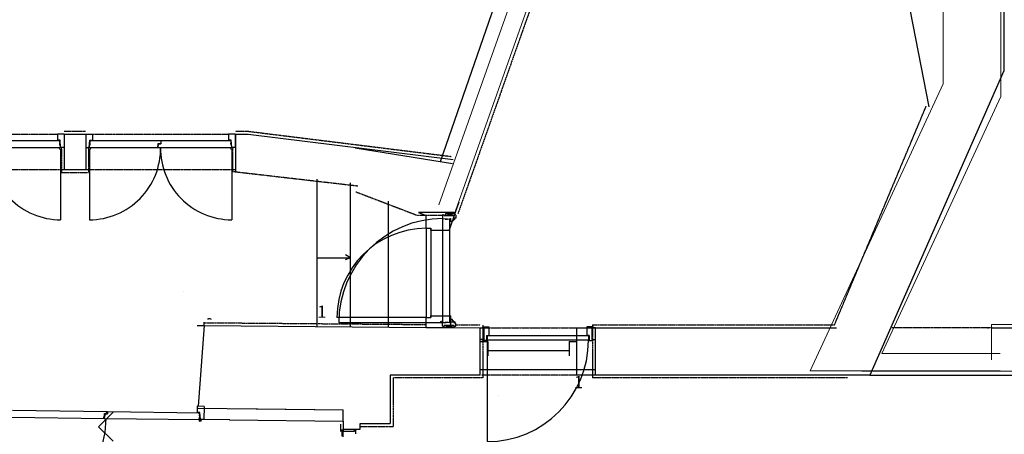
# Model space of a CAD drawing. Units: millimetres. Extents: x -7087 to 161277, y -6493 to 38376.
# Drawn here: x 20120 to 28660, y 5572 to 9171 of the extents above; entities that cross this region are included whole.
import ezdxf

# ---------------------------------------------------------------- set-up
doc = ezdxf.new("R2010")
doc.units = ezdxf.units.MM
doc.linetypes.add('GESTRICHELT2', pattern=[0.375, 0.25, -0.125])
doc.layers.add('Building', color=7, linetype='Continuous', lineweight=5)

msp = doc.modelspace()

# ---------------------------------------------------------------- linework, layer by layer
at = {"color": 7, "linetype": 'Continuous'}
for p, q in [((24364.202, 9659.494), (23768.218, 7938.008)), ((28007.01, 8414.459), (27804.854, 9463.433)), ((28654.93, 9406.958), (28654.365, 8765.806)), ((28654.365, 9406.767), (28654.365, 8765.806)), ((28654.365, 8726.012), (27494.532, 6086.013)), ((28654.365, 8726.012), (27494.532, 6086.013)), ((28654.365, 8765.806), (28654.365, 8726.012)), ((28654.365, 8765.806), (28654.365, 8726.012)), ((19859.543, 8122.221), (20469.026, 8122.221)), ((20505.293, 8177.221), (20447.293, 8177.221)), ((20447.293, 8177.112), (20447.293, 8125.221)), ((20470.293, 8125.221), (20447.293, 8125.221)), ((20473.797, 8062.102), (20469.026, 8122.221)), ((20475.293, 8062.221), (20470.293, 8125.221)), ((20505.293, 8177.221), (20505.293, 8062.22)), ((20505.293, 8177.221), (20505.293, 8062.22)), ((20507.024, 8177.214), (20507.024, 7870.377)), ((20507.024, 8177.214), (20692.257, 8177.214)), ((20692.257, 8177.202), (20692.257, 7870.377)), ((20693.988, 8177.154), (20751.988, 8177.154)), ((20693.988, 8177.154), (20693.988, 8062.154)), ((20723.988, 8062.154), (20728.988, 8125.154)), ((20725.484, 8062.035), (20730.255, 8122.154)), ((20728.988, 8125.154), (20751.988, 8125.154)), ((20730.255, 8122.154), (21342.738, 8122.154)), ((20751.988, 8177.045), (20751.988, 8125.154)), ((21342.738, 8122.154), (21342.738, 8097.154)), ((21344.238, 8122.154), (21953.722, 8122.154)), ((21344.238, 8122.154), (21344.238, 8094.154)), ((21989.988, 8177.154), (21931.988, 8177.154)), ((21931.988, 8177.045), (21931.988, 8125.154)), ((21954.988, 8125.154), (21931.988, 8125.154)), ((21958.493, 8062.035), (21953.722, 8122.154)), ((21959.988, 8062.154), (21954.988, 8125.154)), ((21989.988, 8177.154), (21989.988, 8062.154)), ((21989.988, 8177.154), (21989.988, 8062.154)), ((21991.72, 8177.214), (21991.855, 7848.187)), ((21991.72, 8177.214), (22102.23, 8177.214)), ((22102.23, 8177.214), (23880.481, 7956.609)), ((19833.76, 8062.102), (20473.797, 8062.102)), ((20467.63, 8101.893), (20472.116, 8102.249)), ((20469.212, 8081.956), (20467.63, 8101.893)), ((20470.708, 8082.074), (20469.125, 8102.012)), ((20469.212, 8081.956), (20473.698, 8082.312)), ((20474.543, 8045.221), (20474.543, 7433.907)), ((20505.293, 8062.221), (20475.293, 8062.221)), ((20693.988, 8062.154), (20723.988, 8062.154)), ((20724.738, 8045.154), (20724.738, 7433.84)), ((20725.484, 8062.035), (21316.951, 8062.035)), ((20730.069, 8081.889), (20725.583, 8082.245)), ((20731.651, 8101.826), (20727.165, 8102.182)), ((20728.573, 8082.007), (20730.156, 8101.945)), ((20730.069, 8081.889), (20731.651, 8101.826)), ((21316.951, 8062.035), (21319.738, 8097.154)), ((21321.87, 8068.105), (21317.385, 8068.461)), ((21318.456, 8062.035), (21321.005, 8094.154)), ((21318.456, 8062.035), (21958.493, 8062.035)), ((21323.453, 8088.043), (21318.967, 8088.399)), ((21319.738, 8097.154), (21342.738, 8097.154)), ((21320.375, 8068.224), (21321.957, 8088.161)), ((21321.005, 8094.154), (21344.238, 8094.154)), ((21321.87, 8068.105), (21323.453, 8088.043)), ((21952.326, 8101.826), (21956.811, 8102.182)), ((21953.908, 8081.889), (21952.326, 8101.826)), ((21955.403, 8082.007), (21953.821, 8101.945)), ((21953.908, 8081.889), (21958.394, 8082.245)), ((21959.238, 8045.154), (21959.238, 7433.84)), ((21989.988, 8062.154), (21959.988, 8062.154)), ((23029.456, 8058.847), (23874.471, 7922.787)), ((23029.456, 8058.847), (23874.471, 7922.787)), ((20507.024, 7870.377), (20692.257, 7870.377)), ((22700.296, 6507.531), (22700.296, 7787.247)), ((22990.473, 6505.116), (22990.473, 7753.864)), ((23314.439, 7597.14), (23314.439, 6502.831)), ((23929.713, 7586.037), (23897.475, 7496.013)), ((23578.388, 7496.013), (23646.185, 7470.039)), ((23897.475, 7496.013), (23578.388, 7496.013)), ((23897.475, 7496.013), (23578.388, 7496.013)), ((23646.185, 7360.039), (23646.185, 7470.039)), ((23787.475, 7467.975), (23787.474, 7467.975)), ((23791.475, 7477.975), (23787.475, 7477.975)), ((23787.475, 7473.975), (23791.475, 7473.975)), ((23787.475, 7473.975), (23787.475, 7446.012)), ((23787.475, 7446.012), (23852.075, 7440.985)), ((23790.475, 6541.422), (23790.475, 7444.527)), ((23790.475, 7444.527), (23850.475, 7439.93)), ((23791.475, 7477.975), (23802.474, 7477.975)), ((23791.475, 7477.974), (23791.475, 7473.975)), ((23802.474, 7477.975), (23802.474, 7467.975)), ((23887.475, 7467.975), (23802.474, 7467.975)), ((23810.329, 7439.722), (23810.561, 7442.71)), ((23810.329, 7439.722), (23830.268, 7438.169)), ((23810.445, 7441.218), (23830.385, 7439.664)), ((23810.561, 7442.71), (23810.678, 7444.209)), ((23810.561, 7442.71), (23830.501, 7441.153)), ((23887.475, 7487.975), (23812.474, 7467.975)), ((23812.475, 7487.975), (23812.474, 7467.975)), ((23887.475, 7487.975), (23812.475, 7487.975)), ((23887.475, 7467.975), (23812.475, 7487.975)), ((23830.268, 7438.169), (23830.501, 7441.153)), ((23830.501, 7441.153), (23830.618, 7442.655)), ((23897.475, 7496.013), (23844.169, 7345.039)), ((23850.475, 6546.019), (23850.475, 7439.93)), ((23852.075, 7446.128), (23852.075, 7440.985)), ((23852.075, 7446.128), (23855.475, 7446.017)), ((23852.075, 7440.985), (23852.075, 7430.321)), ((23855.475, 7446.017), (23855.475, 7417.975)), ((23882.475, 7437.975), (23882.475, 7427.975)), ((23892.475, 7437.975), (23882.475, 7437.975)), ((23887.475, 7487.975), (23887.475, 7467.975)), ((23887.475, 7477.975), (23887.475, 7467.975)), ((23898.475, 7477.975), (23887.475, 7477.975)), ((23902.475, 7447.975), (23892.474, 7447.975)), ((23892.474, 7447.975), (23892.475, 7437.975)), ((23898.475, 7477.975), (23898.475, 7473.975)), ((23902.475, 7473.975), (23898.475, 7473.975)), ((23902.474, 7473.975), (23902.474, 7447.975)), ((23646.185, 7360.039), (23646.185, 6585.039)), ((23646.185, 7360.039), (23686.185, 7360.039)), ((23686.185, 7360.039), (23686.185, 6585.039)), ((23686.185, 7345.039), (23686.185, 7360.039)), ((23686.185, 7345.039), (23844.169, 7345.039)), ((23852.075, 7422.428), (23855.475, 7422.428)), ((23872.475, 7417.975), (23855.475, 7417.975)), ((23872.475, 7427.975), (23872.475, 7417.974)), ((23882.475, 7427.975), (23872.475, 7427.975)), ((22700.473, 7104.668), (22992.045, 7104.668)), ((22990.422, 7104.668), (22942.511, 7085.409)), ((22990.422, 7104.668), (22944.839, 7128.929)), ((21749.768, 6575.675), (21757.423, 6575.585)), ((23646.185, 6585.039), (22871.185, 6585.039)), ((23646.185, 6500.039), (23646.185, 6585.039)), ((23646.185, 6585.039), (23686.185, 6585.039)), ((23686.185, 6585.085), (23686.185, 6600.039)), ((23686.185, 6600.039), (23859.642, 6600.039)), ((23859.642, 6498.216), (23859.642, 6600.039)), ((21659.068, 6516.739), (21719.063, 6516.032)), ((21719.067, 6516.304), (21667.653, 5815.053)), ((21719.047, 6516.029), (23646.185, 6499.992)), ((21719.063, 6516.032), (21719.417, 6546.03)), ((22887.369, 6541.422), (23790.475, 6541.422)), ((23646.185, 6499.992), (23859.642, 6498.216)), ((23646.185, 6499.992), (23859.642, 6498.216)), ((23787.475, 6517.975), (23787.474, 6517.975)), ((23787.475, 6539.937), (23852.075, 6544.964)), ((23787.475, 6511.975), (23787.475, 6539.937)), ((23787.475, 6511.975), (23791.475, 6511.975)), ((23790.475, 6541.422), (23850.475, 6546.019)), ((23791.475, 6507.975), (23791.475, 6511.975)), ((23791.475, 6507.975), (23802.474, 6507.975)), ((23887.475, 6517.975), (23802.474, 6517.975)), ((23802.474, 6507.975), (23802.474, 6517.975)), ((23887.475, 6497.975), (23802.474, 6517.975)), ((23887.475, 6517.975), (23802.474, 6497.975)), ((23802.474, 6497.975), (23802.474, 6517.975)), ((23887.475, 6497.975), (23802.474, 6497.975)), ((23810.329, 6546.227), (23830.268, 6547.78)), ((23810.329, 6546.227), (23810.561, 6543.239)), ((23810.445, 6544.731), (23830.385, 6546.285)), ((23810.561, 6543.239), (23830.501, 6544.796)), ((23810.561, 6543.239), (23810.678, 6541.74)), ((23830.268, 6547.78), (23830.501, 6544.796)), ((23830.501, 6544.796), (23830.618, 6543.294)), ((23852.075, 6563.521), (23855.475, 6563.521)), ((23852.075, 6544.964), (23852.075, 6555.628)), ((23852.075, 6539.821), (23852.075, 6544.964)), ((23852.075, 6539.821), (23855.475, 6539.932)), ((23872.475, 6567.975), (23855.475, 6567.975)), ((23855.475, 6539.932), (23855.475, 6567.975)), ((23859.642, 6498.216), (24113.29, 6496.013)), ((23872.475, 6557.974), (23872.475, 6567.975)), ((23882.475, 6557.974), (23872.475, 6557.974)), ((23882.475, 6547.974), (23882.475, 6557.974)), ((23892.475, 6547.974), (23882.475, 6547.974)), ((23887.475, 6507.975), (23887.475, 6517.975)), ((23887.475, 6497.975), (23887.475, 6517.975)), ((23898.475, 6507.975), (23887.475, 6507.975)), ((23892.474, 6537.974), (23892.475, 6547.974)), ((23902.475, 6537.974), (23892.474, 6537.974)), ((23898.475, 6507.975), (23898.475, 6511.975)), ((23902.475, 6511.975), (23898.475, 6511.975)), ((23902.474, 6511.975), (23902.474, 6537.974)), ((24113.29, 6496.013), (24145.29, 6496.013)), ((24113.29, 6086.013), (24113.29, 6496.013)), ((24133.29, 6506.013), (24188.29, 6506.013)), ((24133.29, 6506.013), (24133.29, 6496.013)), ((24145.29, 6496.013), (24145.29, 6396.013)), ((24188.29, 6506.013), (24188.29, 6431.013)), ((24943.29, 6496.013), (25113.29, 6496.013)), ((24953.29, 6086.013), (24953.29, 6496.013)), ((25093.29, 6506.013), (25038.29, 6506.013)), ((25038.29, 6506.013), (25038.29, 6431.013)), ((25081.29, 6496.013), (25081.29, 6396.013)), ((25113.29, 6496.013), (25081.29, 6496.013)), ((25093.29, 6506.013), (25093.29, 6496.013)), ((25113.29, 6496.013), (27203.29, 6496.013)), ((25113.29, 6086.013), (25113.29, 6496.013)), ((28516.52, 6496.013), (28516.52, 6491.013)), ((28553.319, 6496.013), (30074.361, 6496.013)), ((24168.29, 6431.013), (24168.29, 6386.013)), ((24168.29, 6431.013), (24188.29, 6431.013)), ((24173.29, 6428.513), (24173.29, 6388.513)), ((24173.29, 6428.513), (25053.29, 6428.513)), ((25058.29, 6431.013), (25038.29, 6431.013)), ((25053.29, 6428.513), (25053.29, 6388.513)), ((25058.29, 6431.013), (25058.29, 6386.013)), ((24145.29, 6396.013), (24113.29, 6396.013)), ((24113.29, 6379.028), (24180.29, 6379.028)), ((24133.29, 6386.013), (24133.29, 6396.013)), ((24168.29, 6386.013), (24133.29, 6386.013)), ((24173.29, 6388.513), (24173.29, 5508.513)), ((25053.29, 6388.513), (24173.29, 6388.513)), ((24180.29, 6379.028), (24180.29, 6254.028)), ((24886.29, 6379.028), (24886.29, 6254.028)), ((24886.29, 6379.028), (24953.29, 6379.028)), ((25058.29, 6386.013), (25093.29, 6386.013)), ((25081.29, 6396.013), (25113.29, 6396.013)), ((25093.29, 6386.013), (25093.29, 6396.013)), ((24180.29, 6299.028), (24886.29, 6299.028)), ((24113.29, 6086.013), (23334.365, 6086.013)), ((23334.365, 6086.013), (23334.365, 5666.013)), ((23334.365, 6086.013), (23334.365, 5666.013)), ((24113.29, 6136.013), (25113.29, 6136.013)), ((25113.29, 6086.013), (24964.365, 6086.013)), ((27494.532, 6086.013), (25113.29, 6086.013)), ((27494.532, 6086.013), (28553.319, 6086.013)), ((28553.319, 6086.013), (30074.365, 6086.013)), ((28553.319, 6086.013), (29374.365, 6086.013)), ((21660.679, 5815.034), (21660.008, 5763.148)), ((21718.676, 5814.393), (21660.68, 5815.143)), ((21718.676, 5814.393), (21717.189, 5699.403)), ((21718.676, 5814.393), (21717.189, 5699.403)), ((20058.634, 5780.849), (20879.454, 5770.238)), ((20930.141, 5763.899), (20804.417, 5638.175)), ((20852.892, 5710.458), (20856.732, 5752.026)), ((20854.396, 5710.438), (20857.96, 5749.01)), ((20860.162, 5740.238), (20855.681, 5740.652)), ((20856.732, 5752.026), (20879.215, 5751.735)), ((20856.829, 5720.46), (20858.669, 5740.376)), ((20857.96, 5749.01), (20880.676, 5748.716)), ((20858.322, 5720.322), (20860.162, 5740.238)), ((20869.341, 5761.548), (20869.321, 5760.048)), ((20879.32, 5759.918), (20869.321, 5760.048)), ((20879.34, 5761.418), (20869.341, 5761.548)), ((20879.454, 5770.238), (20879.215, 5751.735)), ((20880.954, 5770.218), (20880.676, 5748.716)), ((20880.954, 5770.218), (21681.701, 5759.867)), ((21683.006, 5762.85), (21660.008, 5763.148)), ((21666.569, 5800.271), (22925.539, 5785.481)), ((21672.39, 5751.423), (21672.37, 5749.923)), ((21682.37, 5749.794), (21672.37, 5749.923)), ((21682.389, 5751.294), (21672.39, 5751.423)), ((21680.042, 5739.559), (21684.532, 5739.857)), ((21681.367, 5719.602), (21680.042, 5739.559)), ((21682.863, 5719.702), (21681.539, 5739.658)), ((21685.695, 5699.692), (21681.701, 5759.867)), ((21687.192, 5699.791), (21683.006, 5762.85)), ((21940.577, 5796.813), (22925.539, 5785.241)), ((22924.365, 5685.488), (22925.539, 5785.481)), ((20053.086, 5720.797), (20852.892, 5710.458)), ((20804.417, 5638.175), (20930.141, 5512.452)), ((20843.316, 5716.455), (20843.296, 5714.955)), ((20853.295, 5714.826), (20843.296, 5714.955)), ((20853.315, 5716.325), (20843.316, 5716.455)), ((20858.322, 5720.322), (20853.841, 5720.736)), ((20854.396, 5710.438), (21685.695, 5699.692)), ((21675.066, 5711.107), (21675.046, 5709.607)), ((21685.045, 5709.478), (21675.046, 5709.607)), ((21685.065, 5710.978), (21675.066, 5711.107)), ((21681.367, 5719.602), (21685.857, 5719.9)), ((21717.189, 5699.403), (21687.192, 5699.791)), ((21943.444, 5696.773), (21717.189, 5699.431)), ((21939.402, 5696.82), (22924.365, 5685.248)), ((21939.419, 5697.059), (22924.365, 5685.488)), ((22901.209, 5660.635), (22901.209, 5597.947)), ((22924.365, 5685.488), (22924.365, 5616.013)), ((22924.365, 5685.488), (22924.365, 5616.013)), ((23074.365, 5666.013), (23334.365, 5666.013)), ((23074.365, 5666.013), (23334.365, 5666.013)), ((23074.365, 5616.013), (23074.365, 5666.013)), ((23074.365, 5616.013), (23074.365, 5666.013)), ((22914.365, 5611.013), (22914.365, 5556.013)), ((22914.365, 5611.013), (22924.365, 5611.013)), ((22924.365, 5616.013), (23074.365, 5616.013)), ((22924.365, 5616.013), (23074.365, 5616.013)), ((22924.365, 5549.013), (22924.365, 5616.013)), ((22924.365, 5616.013), (22924.365, 5599.013)), ((22924.365, 5599.013), (23024.365, 5599.013)), ((23024.365, 5599.013), (23024.365, 5616.013)), ((23034.365, 5611.013), (23024.365, 5611.013)), ((23034.365, 5576.013), (23034.365, 5611.013))]:
    msp.add_line(p, q, dxfattribs=at)
at = {"color": 7, "linetype": 'GESTRICHELT2'}
for p, q in [((24641.387, 9527.852), (23921.049, 7487.69)), ((27186.659, 6521.013), (27982.391, 8420.394)), ((20507.024, 8202.214), (20692.257, 8202.214)), ((21991.72, 8202.214), (22102.23, 8202.214)), ((22105.308, 8202.024), (23863.477, 7983.91)), ((19267.293, 8177.112), (20447.293, 8177.221)), ((20751.988, 8177.045), (21931.988, 8177.154)), ((20482.024, 8050.388), (20482.024, 7845.377)), ((20717.257, 8050.32), (20717.257, 7845.377)), ((21966.772, 8050.463), (21966.854, 7851.064)), ((19207.561, 7870.377), (20507.524, 7870.377)), ((20692.257, 7870.31), (21992.22, 7870.31)), ((20482.024, 7845.377), (20717.257, 7845.377)), ((23053.549, 7726.044), (21966.854, 7851.064)), ((23034.933, 7677.455), (23569.444, 7472.668)), ((23787.475, 7471.013), (23578.388, 7471.013)), ((21719.255, 6541.028), (23646.393, 6524.992)), ((23860.076, 6548.214), (23897.468, 6547.89)), ((23897.468, 6522.889), (24113.399, 6521.013)), ((24113.29, 6496.013), (25113.29, 6496.013)), ((24138.29, 6520.797), (24138.29, 6061.013)), ((25088.29, 6521.013), (27186.658, 6521.013)), ((25088.29, 6521.013), (25088.29, 6061.013)), ((28553.319, 6496.013), (27674.658, 6496.013)), ((28553.319, 6496.013), (27674.658, 6496.013)), ((25113.29, 6086.013), (24124.365, 6086.013)), ((23359.365, 6061.013), (23359.365, 5641.013)), ((24138.29, 6061.013), (23359.365, 6061.013)), ((27299.365, 6061.013), (25088.29, 6061.013)), ((23074.365, 5641.013), (23359.365, 5641.013))]:
    msp.add_line(p, q, dxfattribs=at)
at = {"color": 7, "lineweight": 15}
msp.add_line((29822.538, 6120.585), (27422.538, 6120.585), dxfattribs=at)
at = {"color": 7, "linetype": 'Continuous', "const_width": 0.005}
for points in [[(23852.075, 7422.428), (23850.646, 7424.99), (23850.69, 7427.923), (23852.075, 7430.321)], [(21979.045, 6512.971), (21951.982, 6514.375), (21924.982, 6516.353), (21898.106, 6519.478), (21871.418, 6524.325), (21857.967, 6527.65), (21844.743, 6531.743), (21831.911, 6536.78), (21819.634, 6542.936), (21809.521, 6549.237), (21799.788, 6556.17), (21783.768, 6567.714)], [(23852.075, 6563.521), (23850.646, 6560.959), (23850.69, 6558.026), (23852.075, 6555.628)], [(25173.03, 6086.014), (25166.138, 6050.253), (25145.634, 6015.373), (25112.022, 5982.232), (25066.13, 5951.647), (25009.086, 5924.37), (24942.298, 5901.074), (24867.407, 5882.331), (24786.26, 5868.604), (24700.854, 5860.23), (24613.291, 5857.415), (24525.729, 5860.23), (24440.322, 5868.603), (24359.175, 5882.331), (24284.284, 5901.073), (24217.495, 5924.37), (24160.452, 5951.646), (24114.559, 5982.231), (24080.946, 6015.372), (24060.442, 6050.252), (24053.55, 6086.012), (24053.55, 6086.014)]]:
    msp.add_lwpolyline(points, dxfattribs=at)
at = {"color": 7, "linetype": 'Continuous'}
for centre in [(20474.543, 8053.221), (20724.738, 8053.154), (21959.238, 8053.154), (23778.593, 6546.925), (21686.325, 5690.801)]:
    msp.add_circle(centre, 8, dxfattribs=at)
for centre, radius, start, end in [((20458.793, 8127.888), 5.667, 208.0724869, 331.9275131), ((20740.488, 8127.821), 5.667, 208.0724869, 331.9275131), ((21943.488, 8127.821), 5.667, 208.0724869, 331.9275131), ((20476.543, 8053.221), 619.317, 179.1783164, 269.8149707), ((20722.738, 8053.154), 619.317, 270.1850293, 0.8216836), ((21331.238, 8099.821), 5.667, 208.0724869, 331.9275131), ((21961.238, 8053.154), 619.317, 179.1783164, 269.8149707), ((23790.475, 6541.422), 903.106, 90, 180), ((23646.185, 6585.039), 775, 90, 180), ((21539.045, 7202.803), 388, 269.8627052, 270), ((21756.835, 6525.588), 50, 57.4068413, 89.3253796), ((24173.29, 6388.513), 880, 270, 360), ((20867.75, 5754.55), 5.667, 207.3318411, 331.1868673), ((21671.542, 5765.665), 5.667, 207.3318411, 331.1868673), ((20052.226, 5711.926), 817.166, 269.2593542, 359.8820825)]:
    msp.add_arc(centre, radius, start, end, dxfattribs=at)
at = {"layer": 'Building', "color": 36, "lineweight": 5}
for p, q in [((24557.379, 9826.343), (23756.38, 7563.629)), ((28628.244, 8504.676), (28628.244, 9615.585)), ((24614.809, 9531.886), (23900.044, 7512.772)), ((28128.244, 8614.686), (28128.244, 9463.185)), ((26975.557, 6122), (28128.244, 8614.686)), ((27596.903, 6274.4), (28628.244, 8504.676)), ((28548.244, 6525.585), (28548.244, 6217.2)), ((30068.244, 6525.585), (28548.244, 6525.585)), ((28624.444, 6274.4), (27596.903, 6274.4)), ((28624.444, 6122), (26975.557, 6122))]:
    msp.add_line(p, q, dxfattribs=at)

# ---------------------------------------------------------------- texts
at = {"color": 7, "linetype": 'Continuous'}
for p in [(22700.38, 6583.317), (24927.015, 5972.459)]:
    msp.add_text('1', height=105.833, dxfattribs=at).set_placement(p)

doc.saveas('drawing.dxf')
